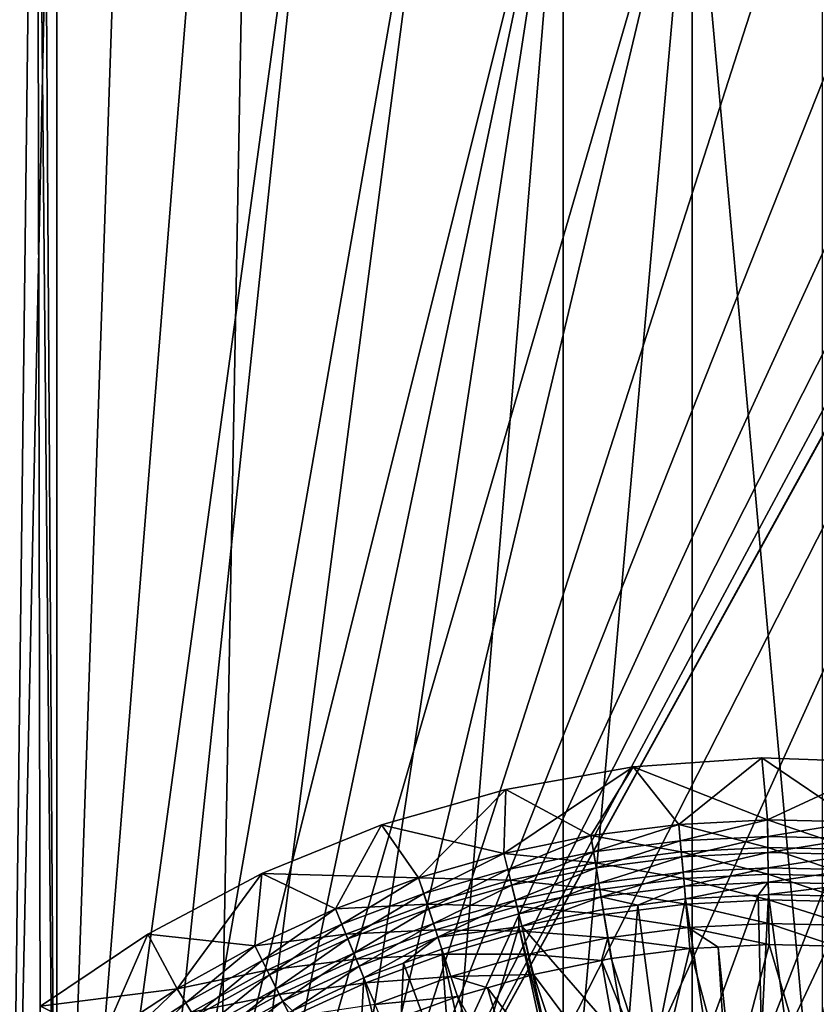
# Model space of a CAD drawing. Extents: x 0 to 500, y 0 to 1196.
# Drawn here: x 14 to 26, y 129 to 143 of the extents above; entities that cross this region are included whole.
import ezdxf

# ---------------------------------------------------------------- set-up
doc = ezdxf.new("R2010")
doc.units = 0
doc.header["$MEASUREMENT"] = 0

msp = doc.modelspace()

# ---------------------------------------------------------------- linework, layer by layer
for points in [[(12.531087, 1.50001, 30.204582), (12.531087, 1194.5, 30.204582), (15.000001, 1194.5, 30.000002)], [(12.531087, 1.50001, 30.204582), (15.000001, 1194.5, 30.000002), (15.000001, 1.50001, 30.000002)], [(15.000001, 1.50001, 31.5), (15.000001, 1194.5, 31.5), (12.777969, 1194.5, 31.684122)], [(15.000001, 1.50001, 31.5), (12.777969, 1194.5, 31.684122), (12.777969, 1.50001, 31.684122)], [(15.000001, 1.50001, 31.5), (37, 1.50001, 31.5), (15.000001, 1194.5, 31.5)], [(15.000001, 1194.5, 31.5), (37, 1.50001, 31.5), (37, 1194.5, 31.5)], [(37, 1.50001, 30.000002), (15.000001, 1.50001, 30.000002), (37, 1194.5, 30.000002)], [(37, 1194.5, 30.000002), (15.000001, 1.50001, 30.000002), (15.000001, 1194.5, 30.000002)], [(14.293387, 118.680687, 58.481495), (14.093131, 153.930862, 58.469509), (14.698818, 152.346039, 58.496643)], [(14.29981, 118.698479, 59.98365), (15.000001, 151.758575, 60.000004), (14.316186, 153.256683, 59.984409)], [(33.48209, 150.913559, 60.000004), (18.771992, 124.214798, 60.000004), (34.38303, 152.522461, 60.000004)], [(18.771992, 124.214798, 60.000004), (20.415112, 125.051674, 60.000004), (34.38303, 152.522461, 60.000004)], [(34.38303, 152.522461, 60.000004), (20.415112, 125.051674, 60.000004), (22.176222, 125.598236, 60.000004)], [(34.38303, 152.522461, 60.000004), (22.176222, 125.598236, 60.000004), (24.004444, 125.838684, 60.000004)], [(24.004444, 125.838684, 60.000004), (25.846989, 125.766068, 60.000004), (34.38303, 152.522461, 60.000004)], [(14.293387, 118.680687, 58.481495), (14.698818, 152.346039, 58.496643), (15.000001, 120.241417, 58.500004)], [(15.000001, 120.241417, 58.500004), (14.698818, 152.346039, 58.496643), (14.795497, 152.147675, 58.498455)], [(15.000001, 120.241417, 58.500004), (14.795497, 152.147675, 58.498455), (15.000001, 151.758575, 58.500004)], [(15.000001, 120.241417, 60.000004), (15.000001, 151.758575, 60.000004), (14.29981, 118.698479, 59.98365)], [(15.000001, 120.241417, 58.500004), (15.000001, 151.758575, 58.500004), (16.024769, 150.225586, 58.500004)], [(16.024769, 150.225586, 60.000004), (15.000001, 151.758575, 60.000004), (15.000001, 120.241417, 60.000004)], [(32.321705, 149.480469, 60.000004), (18.771992, 124.214798, 60.000004), (33.48209, 150.913559, 60.000004)], [(16.024769, 150.225586, 58.500004), (17.294317, 148.888245, 58.500004), (15.000001, 120.241417, 58.500004)], [(15.000001, 120.241417, 60.000004), (17.294317, 148.888245, 60.000004), (16.024769, 150.225586, 60.000004)], [(32.321705, 149.480469, 60.000004), (30.935421, 148.264557, 60.000004), (18.771992, 124.214798, 60.000004)], [(15.000001, 120.241417, 58.500004), (17.294317, 148.888245, 58.500004), (18.771992, 147.785217, 58.500004)], [(15.000001, 120.241417, 60.000004), (18.771992, 147.785217, 60.000004), (17.294317, 148.888245, 60.000004)], [(18.771992, 124.214798, 60.000004), (30.935421, 148.264557, 60.000004), (29.36326, 147.300964, 60.000004)], [(15.000001, 120.241417, 58.500004), (18.771992, 147.785217, 58.500004), (16.024769, 121.774422, 58.500004)], [(16.024769, 121.774422, 60.000004), (18.771992, 147.785217, 60.000004), (15.000001, 120.241417, 60.000004)], [(16.024769, 121.774422, 58.500004), (18.771992, 147.785217, 58.500004), (20.415112, 146.948318, 58.500004)], [(16.024769, 121.774422, 60.000004), (20.415112, 146.948318, 60.000004), (18.771992, 147.785217, 60.000004)], [(18.771992, 124.214798, 60.000004), (29.36326, 147.300964, 60.000004), (27.650625, 146.617508, 60.000004)], [(16.024769, 121.774422, 58.500004), (20.415112, 146.948318, 58.500004), (17.294317, 123.111755, 58.500004)], [(16.024769, 121.774422, 60.000004), (22.176222, 146.401764, 60.000004), (20.415112, 146.948318, 60.000004)], [(17.294317, 123.111755, 58.500004), (20.415112, 146.948318, 58.500004), (22.176222, 146.401764, 58.500004)], [(27.650625, 146.617508, 60.000004), (25.846989, 146.233948, 60.000004), (18.771992, 124.214798, 60.000004)], [(17.294317, 123.111755, 60.000004), (22.176222, 146.401764, 60.000004), (16.024769, 121.774422, 60.000004)], [(17.294317, 123.111755, 58.500004), (22.176222, 146.401764, 58.500004), (18.771992, 124.214798, 58.500004)], [(17.294317, 123.111755, 60.000004), (24.004444, 146.161316, 60.000004), (22.176222, 146.401764, 60.000004)], [(22.176222, 146.401764, 58.500004), (20.415112, 125.051674, 58.500004), (18.771992, 124.214798, 58.500004)], [(22.176222, 146.401764, 58.500004), (22.176222, 125.598236, 58.500004), (20.415112, 125.051674, 58.500004)], [(24.004444, 146.161316, 58.500004), (22.176222, 125.598236, 58.500004), (22.176222, 146.401764, 58.500004)], [(18.771992, 124.214798, 60.000004), (24.004444, 146.161316, 60.000004), (17.294317, 123.111755, 60.000004)], [(18.771992, 124.214798, 60.000004), (25.846989, 146.233948, 60.000004), (24.004444, 146.161316, 60.000004)], [(24.004444, 146.161316, 58.500004), (24.004444, 125.838684, 58.500004), (22.176222, 125.598236, 58.500004)], [(25.846989, 146.233948, 58.500004), (25.846989, 125.766068, 58.500004), (24.004444, 146.161316, 58.500004)], [(24.004444, 146.161316, 58.500004), (25.846989, 125.766068, 58.500004), (24.004444, 125.838684, 58.500004)], [(23.167879, 132.369644, 1.000002), (23.817106, 131.555054, 1.000002), (24.995178, 132.497345, 1.000002)], [(24.995178, 132.497345, 1.000002), (24.995178, 132.497345), (23.167879, 132.369644)], [(24.995178, 132.497345, 1.000002), (23.167879, 132.369644), (23.167879, 132.369644, 1.000002)], [(24.995178, 132.497345), (25.073395, 131.619781), (23.167879, 132.369644)], [(24.995178, 132.497345, 1.000002), (23.817106, 131.555054, 1.000002), (25.073395, 131.619781, 1.000002)], [(24.995178, 132.497345, 1.000002), (25.073395, 131.619781, 1.000002), (26.825815, 132.43335, 1.000002)], [(26.825815, 132.43335, 1.000002), (26.825815, 132.43335), (24.995178, 132.497345)], [(26.825815, 132.43335, 1.000002), (24.995178, 132.497345), (24.995178, 132.497345, 1.000002)], [(26.825815, 132.43335), (26.330978, 131.589325), (24.995178, 132.497345)], [(24.995178, 132.497345), (26.330978, 131.589325), (25.073395, 131.619781)], [(21.363943, 132.05162, 1.000002), (21.337166, 131.141998, 1.000002), (23.167879, 132.369644, 1.000002)], [(23.167879, 132.369644, 1.000002), (21.337166, 131.141998, 1.000002), (22.569313, 131.395477, 1.000002)], [(23.167879, 132.369644, 1.000002), (23.167879, 132.369644), (21.363943, 132.05162)], [(23.167879, 132.369644, 1.000002), (21.363943, 132.05162), (21.363943, 132.05162, 1.000002)], [(23.167879, 132.369644), (22.569313, 131.395477), (21.363943, 132.05162)], [(23.167879, 132.369644, 1.000002), (22.569313, 131.395477, 1.000002), (23.817106, 131.555054, 1.000002)], [(23.167879, 132.369644), (23.817106, 131.555054), (22.569313, 131.395477)], [(23.167879, 132.369644), (25.073395, 131.619781), (23.817106, 131.555054)], [(25.073395, 131.619781, 1.000002), (26.330978, 131.589325, 1.000002), (26.825815, 132.43335, 1.000002)], [(19.603119, 131.546768, 1.000002), (20.127714, 130.796082, 1.000002), (21.363943, 132.05162, 1.000002)], [(21.363943, 132.05162, 1.000002), (21.363943, 132.05162), (19.603119, 131.546768)], [(21.363943, 132.05162, 1.000002), (19.603119, 131.546768), (19.603119, 131.546768, 1.000002)], [(21.363943, 132.05162), (21.337166, 131.141998), (19.603119, 131.546768)], [(21.363943, 132.05162, 1.000002), (20.127714, 130.796082, 1.000002), (21.337166, 131.141998, 1.000002)], [(21.363943, 132.05162), (22.569313, 131.395477), (21.337166, 131.141998)], [(23.817106, 131.555054, 1.000002), (23.838043, 131.32132, 1.018468), (25.073395, 131.619781, 1.000002)], [(25.07873, 131.228729, 0.030782), (23.817106, 131.555054), (25.073395, 131.619781)], [(23.838043, 131.32132, 1.018468), (25.076584, 131.385147, 1.018468), (25.073395, 131.619781, 1.000002)], [(25.073395, 131.619781, 1.000002), (25.076584, 131.385147, 1.018468), (26.330978, 131.589325, 1.000002)], [(25.07873, 131.228729, 0.030782), (25.073395, 131.619781), (26.306719, 131.19899, 0.030782)], [(26.306719, 131.19899, 0.030782), (25.073395, 131.619781), (26.330978, 131.589325)], [(17.904728, 130.860641, 1.000002), (18.947899, 130.35965, 1.000002), (19.603119, 131.546768, 1.000002)], [(19.603119, 131.546768, 1.000002), (19.603119, 131.546768), (17.904728, 130.860641)], [(19.603119, 131.546768, 1.000002), (17.904728, 130.860641), (17.904728, 130.860641, 1.000002)], [(19.603119, 131.546768), (20.127714, 130.796082), (17.904728, 130.860641)], [(19.603119, 131.546768, 1.000002), (18.947899, 130.35965, 1.000002), (20.127714, 130.796082, 1.000002)], [(19.603119, 131.546768), (21.337166, 131.141998), (20.127714, 130.796082)], [(22.569313, 131.395477, 1.000002), (22.607862, 131.164017, 1.018468), (23.817106, 131.555054, 1.000002)], [(23.85199, 131.165497, 0.030782), (22.569313, 131.395477), (23.817106, 131.555054)], [(23.817106, 131.555054, 1.000002), (22.607862, 131.164017, 1.018468), (23.838043, 131.32132, 1.018468)], [(23.85199, 131.165497, 0.030782), (23.817106, 131.555054), (25.07873, 131.228729, 0.030782)], [(26.330978, 131.589325, 1.000002), (25.076584, 131.385147, 1.018468), (26.31642, 131.355103, 1.018468)], [(21.39312, 130.914124, 1.018468), (22.569313, 131.395477, 1.000002), (21.337166, 131.141998, 1.000002)], [(22.633568, 131.009705, 0.030782), (21.337166, 131.141998), (22.569313, 131.395477)], [(21.39312, 130.914124, 1.018468), (22.607862, 131.164017, 1.018468), (22.569313, 131.395477, 1.000002)], [(22.633568, 131.009705, 0.030782), (22.569313, 131.395477), (23.85199, 131.165497, 0.030782)], [(23.838043, 131.32132, 1.018468), (23.858458, 131.093353, 1.073416), (25.076584, 131.385147, 1.018468)], [(23.858458, 131.093353, 1.073416), (25.079712, 131.156296, 1.073416), (25.076584, 131.385147, 1.018468)], [(26.31642, 131.355103, 1.018468), (25.076584, 131.385147, 1.018468), (25.079712, 131.156296, 1.073416)], [(26.31642, 131.355103, 1.018468), (25.079712, 131.156296, 1.073416), (26.302219, 131.126694, 1.073416)], [(23.838043, 131.32132, 1.018468), (22.607862, 131.164017, 1.018468), (22.645473, 130.938248, 1.073416)], [(22.645473, 130.938248, 1.073416), (23.858458, 131.093353, 1.073416), (23.838043, 131.32132, 1.018468)], [(25.083929, 130.847305, 0.122361), (23.85199, 131.165497, 0.030782), (25.07873, 131.228729, 0.030782)], [(25.083929, 130.847305, 0.122361), (25.07873, 131.228729, 0.030782), (26.283056, 130.818268, 0.122361)], [(26.283056, 130.818268, 0.122361), (25.07873, 131.228729, 0.030782), (26.306719, 131.19899, 0.030782)], [(20.200745, 130.573059, 1.018468), (21.337166, 131.141998, 1.000002), (20.127714, 130.796082, 1.000002)], [(21.430403, 130.762192, 0.030782), (20.127714, 130.796082), (21.337166, 131.141998)], [(20.200745, 130.573059, 1.018468), (21.39312, 130.914124, 1.018468), (21.337166, 131.141998, 1.000002)], [(21.430403, 130.762192, 0.030782), (21.337166, 131.141998), (22.633568, 131.009705, 0.030782)], [(21.447689, 130.691849, 1.073416), (22.607862, 131.164017, 1.018468), (21.39312, 130.914124, 1.018468)], [(21.447689, 130.691849, 1.073416), (22.645473, 130.938248, 1.073416), (22.607862, 131.164017, 1.018468)], [(23.886024, 130.785583, 0.122361), (22.633568, 131.009705, 0.030782), (23.85199, 131.165497, 0.030782)], [(22.645473, 130.938248, 1.073416), (22.681192, 130.72374, 1.163494), (23.858458, 131.093353, 1.073416)], [(22.681192, 130.72374, 1.163494), (23.877859, 130.876785, 1.163494), (23.858458, 131.093353, 1.073416)], [(23.886024, 130.785583, 0.122361), (23.85199, 131.165497, 0.030782), (25.083929, 130.847305, 0.122361)], [(23.858458, 131.093353, 1.073416), (23.877859, 130.876785, 1.163494), (25.079712, 131.156296, 1.073416)], [(23.877859, 130.876785, 1.163494), (25.082678, 130.938858, 1.163494), (25.079712, 131.156296, 1.073416)], [(26.302219, 131.126694, 1.073416), (25.079712, 131.156296, 1.073416), (25.082678, 130.938858, 1.163494)], [(26.302219, 131.126694, 1.073416), (25.082678, 130.938858, 1.163494), (26.288733, 130.909653, 1.163494)], [(20.271957, 130.35556, 1.073416), (21.39312, 130.914124, 1.018468), (20.200745, 130.573059, 1.018468)], [(20.271957, 130.35556, 1.073416), (21.447689, 130.691849, 1.073416), (21.39312, 130.914124, 1.018468)], [(22.696241, 130.633423, 0.122361), (21.430403, 130.762192, 0.030782), (22.633568, 131.009705, 0.030782)], [(21.499529, 130.480652, 1.163494), (22.645473, 130.938248, 1.073416), (21.447689, 130.691849, 1.073416)], [(21.499529, 130.480652, 1.163494), (22.681192, 130.72374, 1.163494), (22.645473, 130.938248, 1.073416)], [(22.696241, 130.633423, 0.122361), (22.633568, 131.009705, 0.030782), (23.886024, 130.785583, 0.122361)], [(23.895771, 130.67688, 1.286477), (25.082678, 130.938858, 1.163494), (23.877859, 130.876785, 1.163494)], [(25.085405, 130.73819, 1.286477), (25.082678, 130.938858, 1.163494), (23.895771, 130.67688, 1.286477)], [(26.288733, 130.909653, 1.163494), (25.082678, 130.938858, 1.163494), (25.085405, 130.73819, 1.286477)], [(26.288733, 130.909653, 1.163494), (25.085405, 130.73819, 1.286477), (26.276291, 130.709335, 1.286477)], [(16.287342, 130.000748, 1.000002), (16.703949, 129.225891, 1.000002), (17.904728, 130.860641, 1.000002)], [(17.904728, 130.860641, 1.000002), (17.904728, 130.860641), (16.287342, 130.000748)], [(17.904728, 130.860641, 1.000002), (16.287342, 130.000748), (16.287342, 130.000748, 1.000002)], [(17.904728, 130.860641), (17.804459, 129.835266), (16.287342, 130.000748)], [(16.703949, 129.225891, 1.000002), (17.804459, 129.835266, 1.000002), (17.904728, 130.860641, 1.000002)], [(17.904728, 130.860641, 1.000002), (17.804459, 129.835266, 1.000002), (18.947899, 130.35965, 1.000002)], [(17.904728, 130.860641), (18.947899, 130.35965), (17.804459, 129.835266)], [(20.127714, 130.796082), (18.947899, 130.35965), (17.904728, 130.860641)], [(20.127714, 130.796082, 1.000002), (18.947899, 130.35965, 1.000002), (19.037575, 130.142807, 1.018468)], [(20.249411, 130.424408, 0.030782), (18.947899, 130.35965), (20.127714, 130.796082)], [(20.127714, 130.796082, 1.000002), (19.037575, 130.142807, 1.018468), (20.200745, 130.573059, 1.018468)], [(20.249411, 130.424408, 0.030782), (20.127714, 130.796082), (21.430403, 130.762192, 0.030782)], [(22.681192, 130.72374, 1.163494), (22.714169, 130.525787, 1.286477), (23.877859, 130.876785, 1.163494)], [(23.91836, 130.424591, 0.272486), (22.696241, 130.633423, 0.122361), (23.886024, 130.785583, 0.122361)], [(23.895771, 130.67688, 1.286477), (23.877859, 130.876785, 1.163494), (22.714169, 130.525787, 1.286477)], [(25.088861, 130.484909, 0.272486), (23.886024, 130.785583, 0.122361), (25.083929, 130.847305, 0.122361)], [(23.91836, 130.424591, 0.272486), (23.886024, 130.785583, 0.122361), (25.088861, 130.484909, 0.272486)], [(25.088861, 130.484909, 0.272486), (25.083929, 130.847305, 0.122361), (26.260571, 130.456543, 0.272486)], [(26.260571, 130.456543, 0.272486), (25.083929, 130.847305, 0.122361), (26.283056, 130.818268, 0.122361)], [(21.52136, 130.391754, 0.122361), (20.249411, 130.424408, 0.030782), (21.430403, 130.762192, 0.030782)], [(20.339622, 130.148895, 1.163494), (21.447689, 130.691849, 1.073416), (20.271957, 130.35556, 1.073416)], [(20.339622, 130.148895, 1.163494), (21.499529, 130.480652, 1.163494), (21.447689, 130.691849, 1.073416)], [(21.52136, 130.391754, 0.122361), (21.430403, 130.762192, 0.030782), (22.696241, 130.633423, 0.122361)], [(21.499529, 130.480652, 1.163494), (21.547377, 130.285736, 1.286477), (22.681192, 130.72374, 1.163494)], [(22.755787, 130.275925, 0.272486), (21.52136, 130.391754, 0.122361), (22.696241, 130.633423, 0.122361)], [(21.547377, 130.285736, 1.286477), (22.714169, 130.525787, 1.286477), (22.681192, 130.72374, 1.163494)], [(22.755787, 130.275925, 0.272486), (22.696241, 130.633423, 0.122361), (23.91836, 130.424591, 0.272486)], [(22.714169, 130.525787, 1.286477), (23.235411, 130.412125, 1.43934), (23.895771, 130.67688, 1.286477)], [(23.895771, 130.67688, 1.286477), (23.235411, 130.412125, 1.43934), (23.91173, 130.498611, 1.43934)], [(23.895771, 130.67688, 1.286477), (23.91173, 130.498611, 1.43934), (25.085405, 130.73819, 1.286477)], [(25.085405, 130.73819, 1.286477), (23.91173, 130.498611, 1.43934), (24.943457, 130.551788, 1.43934)], [(25.085405, 130.73819, 1.286477), (24.943457, 130.551788, 1.43934), (25.087849, 130.559204, 1.43934)], [(26.276291, 130.709335, 1.286477), (25.085405, 130.73819, 1.286477), (25.087849, 130.559204, 1.43934)], [(26.276291, 130.709335, 1.286477), (25.087849, 130.559204, 1.43934), (26.265188, 130.530701, 1.43934)], [(20.200745, 130.573059, 1.018468), (19.037575, 130.142807, 1.018468), (19.125044, 129.93132, 1.073416)], [(20.200745, 130.573059, 1.018468), (19.125044, 129.93132, 1.073416), (20.271957, 130.35556, 1.073416)], [(21.547377, 130.285736, 1.286477), (21.590054, 130.111938, 1.43934), (22.714169, 130.525787, 1.286477)], [(21.590054, 130.111938, 1.43934), (22.743568, 130.349213, 1.43934), (22.714169, 130.525787, 1.286477)], [(22.714169, 130.525787, 1.286477), (22.743568, 130.349213, 1.43934), (23.235411, 130.412125, 1.43934)], [(23.497581, 128.454514, 3.414214), (23.91173, 130.498611, 1.43934), (23.235411, 130.412125, 1.43934)], [(24.210899, 128.542068, 3.414214), (23.91173, 130.498611, 1.43934), (23.497581, 128.454514, 3.414214)], [(24.210899, 128.542068, 3.414214), (24.943457, 130.551788, 1.43934), (23.91173, 130.498611, 1.43934)], [(24.98889, 128.57193, 3.414214), (24.943457, 130.551788, 1.43934), (24.210899, 128.542068, 3.414214)], [(24.98889, 128.57193, 3.414214), (25.087849, 130.559204, 1.43934), (24.943457, 130.551788, 1.43934)], [(25.347889, 128.585693, 3.414214), (25.087849, 130.559204, 1.43934), (24.98889, 128.57193, 3.414214)], [(25.347889, 128.585693, 3.414214), (26.265188, 130.530701, 1.43934), (25.087849, 130.559204, 1.43934)], [(26.484549, 128.534042, 3.414214), (26.265188, 130.530701, 1.43934), (25.347889, 128.585693, 3.414214)], [(18.947899, 130.35965, 1.000002), (17.804459, 129.835266, 1.000002), (17.910273, 129.625824, 1.018468)], [(19.097359, 129.99826, 0.030782), (17.804459, 129.835266), (18.947899, 130.35965)], [(18.947899, 130.35965, 1.000002), (17.910273, 129.625824, 1.018468), (19.037575, 130.142807, 1.018468)], [(19.097359, 129.99826, 0.030782), (18.947899, 130.35965), (20.249411, 130.424408, 0.030782)], [(20.368114, 130.061874, 0.122361), (19.097359, 129.99826, 0.030782), (20.249411, 130.424408, 0.030782)], [(20.271957, 130.35556, 1.073416), (19.125044, 129.93132, 1.073416), (19.208149, 129.730362, 1.163494)], [(20.271957, 130.35556, 1.073416), (19.208149, 129.730362, 1.163494), (20.339622, 130.148895, 1.163494)], [(20.368114, 130.061874, 0.122361), (20.249411, 130.424408, 0.030782), (21.52136, 130.391754, 0.122361)], [(20.402088, 129.95816, 1.286477), (21.499529, 130.480652, 1.163494), (20.339622, 130.148895, 1.163494)], [(21.607771, 130.039749, 0.272486), (20.368114, 130.061874, 0.122361), (21.52136, 130.391754, 0.122361)], [(20.402088, 129.95816, 1.286477), (21.547377, 130.285736, 1.286477), (21.499529, 130.480652, 1.163494)], [(21.607771, 130.039749, 0.272486), (21.52136, 130.391754, 0.122361), (22.755787, 130.275925, 0.272486)], [(23.081541, 128.403442, 3.414214), (22.743568, 130.349213, 1.43934), (21.590054, 130.111938, 1.43934)], [(23.081541, 128.403442, 3.414214), (23.235411, 130.412125, 1.43934), (22.743568, 130.349213, 1.43934)], [(23.948208, 130.091431, 0.477459), (22.755787, 130.275925, 0.272486), (23.91836, 130.424591, 0.272486)], [(23.497581, 128.454514, 3.414214), (23.235411, 130.412125, 1.43934), (23.081541, 128.403442, 3.414214)], [(25.093422, 130.150452, 0.477459), (23.91836, 130.424591, 0.272486), (25.088861, 130.484909, 0.272486)], [(23.948208, 130.091431, 0.477459), (23.91836, 130.424591, 0.272486), (25.093422, 130.150452, 0.477459)], [(25.093422, 130.150452, 0.477459), (25.088861, 130.484909, 0.272486), (26.239828, 130.122696, 0.477459)], [(26.239828, 130.122696, 0.477459), (25.088861, 130.484909, 0.272486), (26.260571, 130.456543, 0.272486)], [(20.402088, 129.95816, 1.286477), (21.550343, 130.100571, 1.43934), (21.547377, 130.285736, 1.286477)], [(21.550343, 130.100571, 1.43934), (21.590054, 130.111938, 1.43934), (21.547377, 130.285736, 1.286477)], [(22.810728, 129.945984, 0.477459), (21.607771, 130.039749, 0.272486), (22.755787, 130.275925, 0.272486)], [(22.810728, 129.945984, 0.477459), (22.755787, 130.275925, 0.272486), (23.948208, 130.091431, 0.477459)], [(19.037575, 130.142807, 1.018468), (17.910273, 129.625824, 1.018468), (18.013493, 129.421555, 1.073416)], [(19.037575, 130.142807, 1.018468), (18.013493, 129.421555, 1.073416), (19.125044, 129.93132, 1.073416)], [(20.339622, 130.148895, 1.163494), (19.208149, 129.730362, 1.163494), (19.284843, 129.544907, 1.286477)], [(20.339622, 130.148895, 1.163494), (19.284843, 129.544907, 1.286477), (20.402088, 129.95816, 1.286477)], [(20.457775, 129.788071, 1.43934), (21.550343, 130.100571, 1.43934), (20.402088, 129.95816, 1.286477)], [(20.877346, 127.845764, 3.414214), (21.550343, 130.100571, 1.43934), (20.457775, 129.788071, 1.43934)], [(21.967754, 128.170792, 3.414214), (21.550343, 130.100571, 1.43934), (20.877346, 127.845764, 3.414214)], [(22.026344, 128.183044, 3.414214), (21.590054, 130.111938, 1.43934), (21.550343, 130.100571, 1.43934)], [(22.026344, 128.183044, 3.414214), (21.550343, 130.100571, 1.43934), (21.967754, 128.170792, 3.414214)], [(23.081541, 128.403442, 3.414214), (21.590054, 130.111938, 1.43934), (22.026344, 128.183044, 3.414214)], [(23.948208, 130.091431, 0.477459), (23.974821, 129.794327, 0.732236), (22.810728, 129.945984, 0.477459)], [(25.093422, 130.150452, 0.477459), (25.097488, 129.852173, 0.732236), (23.948208, 130.091431, 0.477459)], [(25.097488, 129.852173, 0.732236), (24.375736, 129.814987, 0.732236), (23.948208, 130.091431, 0.477459)], [(23.948208, 130.091431, 0.477459), (24.375736, 129.814987, 0.732236), (23.974821, 129.794327, 0.732236)], [(26.239828, 130.122696, 0.477459), (26.040762, 129.829315, 0.732236), (25.093422, 130.150452, 0.477459)], [(25.093422, 130.150452, 0.477459), (26.040762, 129.829315, 0.732236), (25.097488, 129.852173, 0.732236)], [(14.76872, 128.976486, 1.000002), (15.652686, 128.535049, 1.000002), (16.287342, 130.000748, 1.000002)], [(16.287342, 130.000748, 1.000002), (16.287342, 130.000748), (14.76872, 128.976486)], [(16.287342, 130.000748, 1.000002), (14.76872, 128.976486), (14.76872, 128.976486, 1.000002)], [(16.287342, 130.000748), (16.703949, 129.225891), (14.76872, 128.976486)], [(16.287342, 130.000748, 1.000002), (15.652686, 128.535049, 1.000002), (16.703949, 129.225891, 1.000002)], [(16.287342, 130.000748), (17.804459, 129.835266), (16.703949, 129.225891)], [(17.980814, 129.486206, 0.030782), (17.804459, 129.835266), (19.097359, 129.99826, 0.030782)], [(19.243135, 129.645767, 0.122361), (17.980814, 129.486206, 0.030782), (19.097359, 129.99826, 0.030782)], [(19.125044, 129.93132, 1.073416), (18.013493, 129.421555, 1.073416), (18.111557, 129.227463, 1.163494)], [(19.125044, 129.93132, 1.073416), (18.111557, 129.227463, 1.163494), (19.208149, 129.730362, 1.163494)], [(19.243135, 129.645767, 0.122361), (19.097359, 129.99826, 0.030782), (20.368114, 130.061874, 0.122361)], [(20.480902, 129.717438, 0.272486), (19.243135, 129.645767, 0.122361), (20.368114, 130.061874, 0.122361)], [(20.402088, 129.95816, 1.286477), (19.284843, 129.544907, 1.286477), (19.353241, 129.379517, 1.43934)], [(20.402088, 129.95816, 1.286477), (19.353241, 129.379517, 1.43934), (19.915209, 129.587387, 1.43934)], [(19.915209, 129.587387, 1.43934), (20.457775, 129.788071, 1.43934), (20.402088, 129.95816, 1.286477)], [(20.480902, 129.717438, 0.272486), (20.368114, 130.061874, 0.122361), (21.607771, 130.039749, 0.272486)], [(21.687523, 129.714905, 0.477459), (20.480902, 129.717438, 0.272486), (21.607771, 130.039749, 0.272486)], [(21.687523, 129.714905, 0.477459), (21.607771, 130.039749, 0.272486), (22.810728, 129.945984, 0.477459)], [(22.810728, 129.945984, 0.477459), (22.722139, 129.623428, 0.732236), (21.687523, 129.714905, 0.477459)], [(22.810728, 129.945984, 0.477459), (22.859737, 129.651718, 0.732236), (22.722139, 129.623428, 0.732236)], [(23.974821, 129.794327, 0.732236), (22.859737, 129.651718, 0.732236), (22.810728, 129.945984, 0.477459)], [(17.804459, 129.835266, 1.000002), (16.703949, 129.225891, 1.000002), (16.825304, 129.02507, 1.018468)], [(17.980814, 129.486206, 0.030782), (16.703949, 129.225891), (17.804459, 129.835266)], [(17.804459, 129.835266, 1.000002), (16.825304, 129.02507, 1.018468), (17.910273, 129.625824, 1.018468)], [(23.974821, 129.794327, 0.732236), (23.474529, 127.74865, 2.707109), (22.859737, 129.651718, 0.732236)], [(23.974821, 129.794327, 0.732236), (24.498507, 127.850548, 2.707109), (23.474529, 127.74865, 2.707109)], [(24.375736, 129.814987, 0.732236), (24.498507, 127.850548, 2.707109), (23.974821, 129.794327, 0.732236)], [(25.097488, 129.852173, 0.732236), (24.57723, 127.858383, 2.707109), (24.375736, 129.814987, 0.732236)], [(24.375736, 129.814987, 0.732236), (24.57723, 127.858383, 2.707109), (24.498507, 127.850548, 2.707109)], [(25.097488, 129.852173, 0.732236), (25.685266, 127.872917, 2.707109), (24.57723, 127.858383, 2.707109)], [(26.040762, 129.829315, 0.732236), (25.685266, 127.872917, 2.707109), (25.097488, 129.852173, 0.732236)], [(26.040762, 129.829315, 0.732236), (25.941774, 127.854172, 2.707109), (25.685266, 127.872917, 2.707109)], [(19.208149, 129.730362, 1.163494), (18.111557, 129.227463, 1.163494), (18.202051, 129.048325, 1.286477)], [(19.208149, 129.730362, 1.163494), (18.202051, 129.048325, 1.286477), (19.284843, 129.544907, 1.286477)], [(19.381641, 129.310837, 0.272486), (19.243135, 129.645767, 0.122361), (20.480902, 129.717438, 0.272486)], [(20.584986, 129.399567, 0.477459), (19.381641, 129.310837, 0.272486), (20.480902, 129.717438, 0.272486)], [(20.598606, 127.736542, 3.414214), (20.457775, 129.788071, 1.43934), (19.915209, 129.587387, 1.43934)], [(20.877346, 127.845764, 3.414214), (20.457775, 129.788071, 1.43934), (20.598606, 127.736542, 3.414214)], [(20.584986, 129.399567, 0.477459), (20.480902, 129.717438, 0.272486), (21.687523, 129.714905, 0.477459)], [(21.687523, 129.714905, 0.477459), (21.758631, 129.425217, 0.732236), (20.584986, 129.399567, 0.477459)], [(21.687523, 129.714905, 0.477459), (22.722139, 129.623428, 0.732236), (21.758631, 129.425217, 0.732236)], [(22.859737, 129.651718, 0.732236), (23.474529, 127.74865, 2.707109), (22.722139, 129.623428, 0.732236)], [(17.910273, 129.625824, 1.018468), (16.825304, 129.02507, 1.018468), (16.943678, 128.829178, 1.073416)], [(17.910273, 129.625824, 1.018468), (16.943678, 128.829178, 1.073416), (18.013493, 129.421555, 1.073416)], [(18.152847, 129.145737, 0.122361), (17.980814, 129.486206, 0.030782), (19.243135, 129.645767, 0.122361)], [(19.381641, 129.310837, 0.272486), (18.152847, 129.145737, 0.122361), (19.243135, 129.645767, 0.122361)], [(19.284843, 129.544907, 1.286477), (18.202051, 129.048325, 1.286477), (18.339083, 128.914413, 1.43934)], [(19.284843, 129.544907, 1.286477), (18.339083, 128.914413, 1.43934), (19.353241, 129.379517, 1.43934)], [(19.817947, 127.430634, 3.414214), (19.915209, 129.587387, 1.43934), (19.353241, 129.379517, 1.43934)], [(20.598606, 127.736542, 3.414214), (19.915209, 129.587387, 1.43934), (19.817947, 127.430634, 3.414214)], [(22.722139, 129.623428, 0.732236), (23.066133, 127.672104, 2.707109), (21.758631, 129.425217, 0.732236)], [(22.722139, 129.623428, 0.732236), (23.474529, 127.74865, 2.707109), (23.066133, 127.672104, 2.707109)], [(16.906202, 128.891174, 0.030782), (16.703949, 129.225891), (17.980814, 129.486206, 0.030782)], [(18.152847, 129.145737, 0.122361), (16.906202, 128.891174, 0.030782), (17.980814, 129.486206, 0.030782)], [(18.013493, 129.421555, 1.073416), (16.943678, 128.829178, 1.073416), (17.056137, 128.643051, 1.163494)], [(18.013493, 129.421555, 1.073416), (17.056137, 128.643051, 1.163494), (18.111557, 129.227463, 1.163494)], [(19.226849, 127.139809, 3.414214), (19.353241, 129.379517, 1.43934), (18.339083, 128.914413, 1.43934)], [(19.817947, 127.430634, 3.414214), (19.353241, 129.379517, 1.43934), (19.226849, 127.139809, 3.414214)], [(19.50948, 129.00174, 0.477459), (19.381641, 129.310837, 0.272486), (20.584986, 129.399567, 0.477459)], [(20.584986, 129.399567, 0.477459), (20.67782, 129.116074, 0.732236), (19.50948, 129.00174, 0.477459)], [(21.758631, 129.425217, 0.732236), (21.102398, 129.237503, 0.732236), (20.584986, 129.399567, 0.477459)], [(20.584986, 129.399567, 0.477459), (21.102398, 129.237503, 0.732236), (20.67782, 129.116074, 0.732236)], [(21.758631, 129.425217, 0.732236), (22.385359, 127.54454, 2.707109), (21.102398, 129.237503, 0.732236)], [(21.758631, 129.425217, 0.732236), (23.066133, 127.672104, 2.707109), (22.385359, 127.54454, 2.707109)], [(18.316284, 128.822235, 0.272486), (18.152847, 129.145737, 0.122361), (19.381641, 129.310837, 0.272486)], [(19.50948, 129.00174, 0.477459), (18.316284, 128.822235, 0.272486), (19.381641, 129.310837, 0.272486)], [(21.102398, 129.237503, 0.732236), (21.660864, 127.342987, 2.707109), (20.67782, 129.116074, 0.732236)], [(21.102398, 129.237503, 0.732236), (22.385359, 127.54454, 2.707109), (21.660864, 127.342987, 2.707109)], [(14.76872, 128.976486), (16.703949, 129.225891), (15.652686, 128.535049)], [(16.703949, 129.225891, 1.000002), (15.652686, 128.535049, 1.000002), (15.788883, 128.343964, 1.018468)], [(16.906202, 128.891174, 0.030782), (15.652686, 128.535049), (16.703949, 129.225891)], [(16.703949, 129.225891, 1.000002), (15.788883, 128.343964, 1.018468), (16.825304, 129.02507, 1.018468)], [(17.103477, 128.564682, 0.122361), (16.906202, 128.891174, 0.030782), (18.152847, 129.145737, 0.122361)], [(18.111557, 129.227463, 1.163494), (17.056137, 128.643051, 1.163494), (17.159924, 128.471283, 1.286477)], [(18.316284, 128.822235, 0.272486), (17.103477, 128.564682, 0.122361), (18.152847, 129.145737, 0.122361)], [(18.111557, 129.227463, 1.163494), (17.159924, 128.471283, 1.286477), (18.202051, 129.048325, 1.286477)], [(20.67782, 129.116074, 0.732236), (19.623474, 128.726074, 0.732236), (19.50948, 129.00174, 0.477459)], [(20.67782, 129.116074, 0.732236), (21.317764, 127.247543, 2.707109), (19.623474, 128.726074, 0.732236)], [(20.67782, 129.116074, 0.732236), (21.660864, 127.342987, 2.707109), (21.317764, 127.247543, 2.707109)], [(16.825304, 129.02507, 1.018468), (15.788883, 128.343964, 1.018468), (15.921727, 128.157593, 1.073416)], [(16.825304, 129.02507, 1.018468), (15.921727, 128.157593, 1.073416), (16.943678, 128.829178, 1.073416)], [(18.202051, 129.048325, 1.286477), (17.159924, 128.471283, 1.286477), (17.252489, 128.3181, 1.43934)], [(18.202051, 129.048325, 1.286477), (17.252489, 128.3181, 1.43934), (18.282772, 128.88858, 1.43934)], [(18.202051, 129.048325, 1.286477), (18.282772, 128.88858, 1.43934), (18.339083, 128.914413, 1.43934)]]:
    msp.add_3dface(points)

doc.saveas('drawing.dxf')
